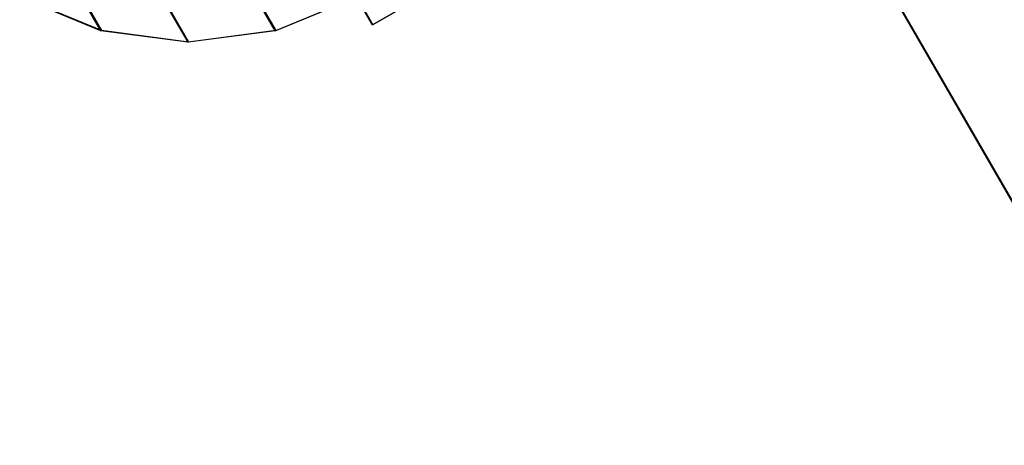
# Model space of a CAD drawing. Extents: x -4830 to 1580, y -1580 to 3330.
# Drawn here: x -3339 to -3308, y 800 to 813 of the extents above; entities that cross this region are included whole.
import ezdxf

# ---------------------------------------------------------------- set-up
doc = ezdxf.new("R2010")
doc.units = 0

msp = doc.modelspace()

# ---------------------------------------------------------------- linework, layer by layer
at = {"color": 0}
for p, q in [((-3338.469862, 860.794538), (-3303.469862, 800.172759)), ((-3303.443032, 800.188249, 355.005372), (-3338.443033, 860.810028, 355.005372)), ((-3317.387146, 819.273074, 150.005591), (-3327.779451, 813.273074, 150.006638)), ((-3317.374299, 819.280492, 320.005591), (-3327.766603, 813.280492, 320.006638)), ((-3328.55024, 814.607115, 144.256638), (-3327.779451, 813.273074, 150.006638)), ((-3327.779451, 813.273074, 150.006638), (-3328.54937, 814.607617, 155.756638)), ((-3328.537392, 814.614533, 314.256638), (-3327.766603, 813.280492, 320.006638)), ((-3327.766603, 813.280492, 320.006638), (-3328.536523, 814.615035, 325.756638)), ((-3336.247051, 813.090145, 150.007286), (-3338.779451, 814.1391, 150.007432)), ((-3336.234203, 813.097563, 320.007286), (-3338.766603, 814.146517, 320.007431)), ((-3330.811851, 813.090145, 150.006876), (-3331.491634, 814.266679, 144.935765)), ((-3331.490868, 814.267122, 155.077986), (-3330.811851, 813.090145, 150.006876)), ((-3330.799003, 813.097563, 320.006875), (-3331.478787, 814.274097, 314.935764)), ((-3331.47802, 814.274539, 325.077985), (-3330.799003, 813.097563, 320.006875)), ((-3330.811851, 813.090145, 150.006876), (-3328.279451, 814.1391, 150.006638)), ((-3330.799003, 813.097563, 320.006875), (-3328.266603, 814.146517, 320.006638)), ((-3336.247051, 813.090145, 150.007286), (-3336.744687, 813.951428, 146.294976)), ((-3336.744126, 813.951752, 153.719597), (-3336.247051, 813.090145, 150.007286)), ((-3336.234203, 813.097563, 320.007286), (-3336.731839, 813.958846, 316.294975)), ((-3336.731278, 813.95917, 323.719596), (-3336.234203, 813.097563, 320.007286)), ((-3333.529451, 812.732366, 150.007097), (-3334.138928, 813.787218, 145.460463)), ((-3334.138241, 813.787615, 154.55373), (-3333.529451, 812.732366, 150.007097)), ((-3333.516603, 812.739784, 320.007096), (-3334.12608, 813.794636, 315.460463)), ((-3334.125393, 813.795032, 324.553729), (-3333.516603, 812.739784, 320.007096)), ((-3333.529451, 812.732366, 150.007097), (-3336.247051, 813.090145, 150.007286)), ((-3333.516603, 812.739784, 320.007096), (-3336.234203, 813.097563, 320.007286)), ((-3330.811851, 813.090145, 150.006876), (-3333.529451, 812.732366, 150.007097)), ((-3330.799003, 813.097563, 320.006875), (-3333.516603, 812.739784, 320.007096))]:
    msp.add_line(p, q, dxfattribs=at)

doc.saveas('drawing.dxf')
